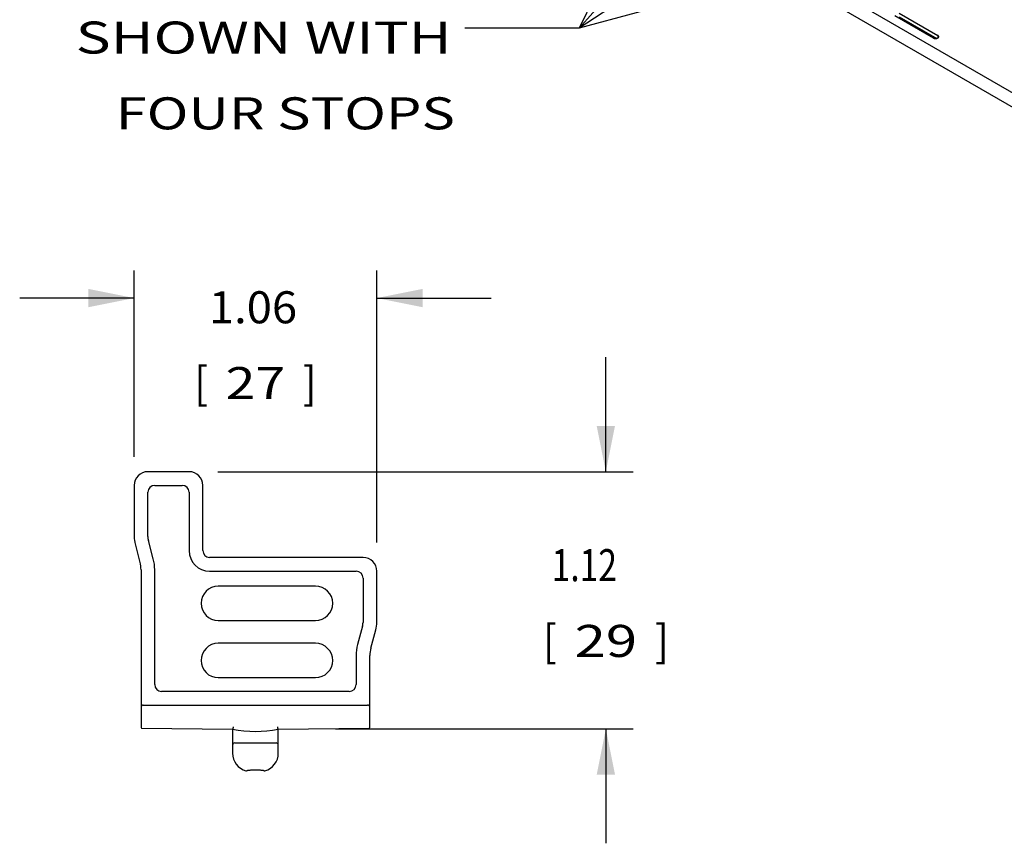
# Model space of a CAD drawing. Units: inches. Extents: x 2 to 106, y 2 to 68.
# Drawn here: x 78 to 92, y 32 to 44 of the extents above; entities that cross this region are included whole.
import ezdxf
from ezdxf.enums import TextEntityAlignment as Align

# ---------------------------------------------------------------- set-up
doc = ezdxf.new("R2010")
doc.units = ezdxf.units.IN
doc.header["$LTSCALE"] = 5.984
doc.header["$MEASUREMENT"] = 0
doc.layers.get('0').update_dxf_attribs({"linetype": 'CONTINUOUS'})
doc.layers.add('03_ALL_AXES', color=7, linetype='CONTINUOUS')
doc.layers.add('09_ALL_DETAIL_ITEMS', color=7, linetype='CONTINUOUS')
doc.styles.get("Standard").update_dxf_attribs({"font": 'txt', "width": 0.8})
doc.dimstyles.new('DIMSTYLE_2', dxfattribs={"dimtxt": 0.448, "dimasz": 0.64, "dimexe": 0.06, "dimexo": 0.0625, "dimgap": 0.035, "dimtad": 0, "dimtih": 1, "dimtoh": 1, "dimlfac": 0.3125, "dimzin": 4, "dimdsep": 46, "dimtxsty": 'Standard', "dimblk": '_FILLED', "dimblk1": '_FILLED', "dimblk2": '_FILLED', "dimcen": 0.09, "dimadec": 0, "dimazin": 0, "dimtfac": 1, "dimtofl": 0, "dimtmove": 0, "dimatfit": 3, "dimldrblk": '_FILLED', "dimfxl": 0, "dimtolj": 1, "dimtzin": 4, "dimarcsym": 0})
doc.dimstyles.get("Standard").update_dxf_attribs({"dimtxt": 0.448, "dimasz": 0.64, "dimexe": 0.06, "dimexo": 0.0625, "dimgap": 0.09, "dimtad": 0, "dimtih": 1, "dimtoh": 1, "dimdec": 3, "dimzin": 4, "dimdsep": 46, "dimtxsty": 'Standard', "dimblk": '_FILLED', "dimblk1": '_FILLED', "dimblk2": '_FILLED', "dimcen": 0.09, "dimadec": 0, "dimazin": 0, "dimtp": 0.01, "dimtm": 0.01, "dimtfac": 1, "dimtdec": 3, "dimtofl": 0, "dimtmove": 0, "dimatfit": 3, "dimldrblk": '_FILLED', "dimfxl": 0, "dimtolj": 1, "dimtzin": 4, "dimarcsym": 0})

# ---------------------------------------------------------------- blocks, each defined once
blk = doc.blocks.new('_FILLED')
at = {"color": 0, "linetype": 'ByBlock'}
blk.add_solid([(0, 0), (-1, 0.2), (-1, -0.2)], dxfattribs=at)
blk = doc.blocks.new('*D11')
at = {"color": 7, "linetype": 'Continuous'}
for p, q in [((79.996, 37.796), (79.996, 40.4)), ((83.388, 36.596), (83.388, 40.4)), ((79.996, 40.016), (78.396, 40.016)), ((83.388, 40.016), (84.988, 40.016))]:
    blk.add_line(p, q, dxfattribs=at)
at = {"color": 7, "linetype": 'Continuous', "xscale": 0.64, "yscale": 0.64, "zscale": 0.64}
blk.add_blockref('_FILLED', (79.996, 40.016), dxfattribs=at)
at = {"color": 7, "linetype": 'Continuous', "xscale": 0.64, "yscale": 0.64, "zscale": 0.64, "rotation": 180}
blk.add_blockref('_FILLED', (83.388, 40.016), dxfattribs=at)
at = {"color": 7, "linetype": 'Continuous'}
for s, width, p in [('1.06', 1.038462, (81.658, 39.663)), ('[', 0.923077, (80.934, 38.603)), ('27', 1.230769, (81.692, 38.603)), (']', 0.923077, (82.45, 38.603))]:
    blk.add_text(s, height=0.448, dxfattribs=dict(at, width=width)).set_placement(p, align=Align.CENTER)
blk = doc.blocks.new('*D12')
at = {"color": 7, "linetype": 'Continuous'}
for p, q in [((86.591, 37.588), (86.591, 39.188)), ((81.164, 37.588), (86.975, 37.588)), ((82.812, 33.991), (86.975, 33.991)), ((86.591, 33.991), (86.591, 32.391))]:
    blk.add_line(p, q, dxfattribs=at)
at = {"color": 7, "linetype": 'Continuous', "xscale": 0.64, "yscale": 0.64, "zscale": 0.64}
for p, rotation in [((86.591, 37.588), 270), ((86.591, 33.991), 90)]:
    blk.add_blockref('_FILLED', p, dxfattribs=dict(at, rotation=rotation))
at = {"color": 7, "linetype": 'Continuous'}
for s, width, p in [('1.12', 0.769231, (86.29, 36.057)), ('[', 0.923077, (85.807, 34.997)), ('29', 1.288462, (86.591, 34.997)), (']', 0.923077, (87.375, 34.997))]:
    blk.add_text(s, height=0.448, dxfattribs=dict(at, width=width)).set_placement(p, align=Align.CENTER)

msp = doc.modelspace()

# ---------------------------------------------------------------- linework, layer by layer
at = {"color": 7, "linetype": 'Continuous'}
for p, q in [((93.906, 41.945), (81.665, 49.013)), ((93.855, 41.774), (81.614, 48.841)), ((80.764, 37.588), (80.188, 37.588)), ((79.996, 37.396), (79.996, 36.68)), ((80.284, 37.396), (80.668, 37.396)), ((80.956, 36.484), (80.956, 37.396)), ((80.188, 36.68), (80.188, 37.3)), ((80.764, 37.3), (80.764, 36.484)), ((80.264, 36.37), (80.195, 36.626)), ((80.01, 36.577), (80.078, 36.32)), ((83.196, 36.388), (81.052, 36.388)), ((80.092, 36.217), (80.092, 34.02)), ((80.284, 34.612), (80.284, 36.217)), ((81.052, 36.196), (83.1, 36.196)), ((83.196, 36.1), (83.196, 35.48)), ((83.388, 35.48), (83.388, 36.196)), ((82.532, 35.988), (81.172, 35.988)), ((81.172, 35.508), (82.532, 35.508)), ((83.189, 35.426), (83.12, 35.17)), ((83.306, 35.12), (83.374, 35.377)), ((82.532, 35.188), (81.172, 35.188)), ((83.1, 35.017), (83.1, 34.612)), ((83.292, 34.02), (83.292, 35.017)), ((81.172, 34.708), (82.532, 34.708)), ((83.004, 34.516), (80.38, 34.516)), ((80.124, 34.324), (83.26, 34.324)), ((80.1, 33.999), (81.372, 33.988)), ((81.372, 33.988), (81.372, 33.652)), ((82.012, 33.988), (83.284, 33.999)), ((82.012, 33.652), (82.012, 33.988)), ((81.404, 33.796), (81.98, 33.796))]:
    msp.add_line(p, q, dxfattribs=at)
msp.add_lwpolyline([(81.574, 33.41), (81.574, 33.41), (81.575, 33.411), (81.579, 33.411), (81.583, 33.412), (81.59, 33.413), (81.597, 33.415), (81.606, 33.416), (81.616, 33.416), (81.628, 33.417), (81.641, 33.418), (81.655, 33.419), (81.669, 33.419), (81.684, 33.419), (81.699, 33.419), (81.714, 33.419), (81.729, 33.419), (81.743, 33.418), (81.756, 33.417), (81.767, 33.416), (81.778, 33.416), (81.787, 33.415), (81.794, 33.413), (81.801, 33.412), (81.805, 33.411), (81.809, 33.411), (81.809, 33.411)], dxfattribs=at)
for centre, radius, start, end in [((80.188, 37.396), 0.192, 90, 180), ((80.764, 37.396), 0.192, 0, 90), ((80.284, 37.3), 0.096, 90, 180), ((80.668, 37.3), 0.096, 360, 90), ((80.396, 36.68), 0.4, 180, 195), ((80.396, 36.68), 0.208, 180, 195), ((81.052, 36.484), 0.288, 180, 270), ((81.052, 36.484), 0.096, 180, 270), ((79.692, 36.217), 0.592, 0, 15), ((83.196, 36.196), 0.192, 0, 90), ((79.692, 36.217), 0.4, 0, 15), ((83.1, 36.1), 0.096, 360, 90), ((81.172, 35.748), 0.24, 90, 270), ((82.532, 35.748), 0.24, 270, 90), ((82.988, 35.48), 0.208, 345, 360), ((82.988, 35.48), 0.4, 345, 360), ((81.172, 34.948), 0.24, 90, 270), ((82.532, 34.948), 0.24, 270, 90), ((83.692, 35.017), 0.592, 165, 180), ((83.692, 35.017), 0.4, 165, 180), ((80.38, 34.612), 0.096, 180, 270), ((83.004, 34.612), 0.096, 270, 360), ((80.124, 34.292), 0.032, 90, 180), ((83.26, 34.292), 0.032, 0, 90), ((80.124, 34.02), 0.032, 180, 220.7714), ((83.26, 34.02), 0.032, 319.2286, 360), ((81.692, 35.572), 1.616, 258.5788, 281.4212), ((81.404, 33.764), 0.032, 90, 180), ((81.98, 33.764), 0.032, 0, 90), ((81.628, 33.652), 0.256, 180, 254.534), ((81.756, 33.652), 0.256, 285.466, 360), ((81.564, 33.42), 0.016, 254.534, 323.1344), ((81.82, 33.42), 0.016, 215.9871, 285.466)]:
    msp.add_arc(centre, radius, start, end, dxfattribs=at)
for points, knots in [([(81.38, 34.02), (81.38, 34.018), (81.38, 34.013), (81.379, 34.008), (81.378, 34.002), (81.377, 33.998), (81.376, 33.995), (81.375, 33.993), (81.375, 33.991), (81.374, 33.99), (81.374, 33.989), (81.373, 33.989), (81.373, 33.988), (81.372, 33.988), (81.372, 33.988)], [0, 0, 0, 0, 0.186207, 0.366436, 0.533433, 0.68127, 0.746335, 0.804661, 0.855757, 0.899316, 0.935142, 0.95017, 0.963341, 1, 1, 1, 1]), ([(82.012, 33.988), (82.012, 33.988), (82.011, 33.988), (82.01, 33.989), (82.01, 33.99), (82.009, 33.991), (82.009, 33.993), (82.008, 33.995), (82.007, 33.998), (82.006, 34.002), (82.005, 34.008), (82.004, 34.013), (82.004, 34.018), (82.004, 34.02)], [0, 0, 0, 0, 0.036638, 0.064819, 0.100652, 0.144217, 0.195316, 0.253644, 0.318711, 0.466559, 0.633567, 0.813794, 1, 1, 1, 1])]:
    msp.add_open_spline(points, degree=3, knots=knots, dxfattribs=at)
at = {"layer": '03_ALL_AXES', "color": 7, "linetype": 'Continuous'}
for p, q in [((91.173, 43.652), (90.632, 43.965)), ((90.692, 43.999), (91.233, 43.687)), ((90.692, 43.95), (91.217, 43.647)), ((91.233, 43.687), (91.233, 43.652))]:
    msp.add_line(p, q, dxfattribs=at)
for points, knots in [([(91.173, 43.652), (91.176, 43.65), (91.183, 43.647), (91.195, 43.645), (91.207, 43.645), (91.219, 43.647), (91.229, 43.65), (91.238, 43.655), (91.243, 43.661), (91.245, 43.666), (91.245, 43.668), (91.245, 43.67)], [0, 0, 0, 0, 0.128728, 0.270399, 0.417613, 0.562024, 0.695751, 0.813065, 0.91247, 0.957121, 1, 1, 1, 1]), ([(91.245, 43.67), (91.245, 43.671), (91.245, 43.675), (91.242, 43.679), (91.238, 43.684), (91.235, 43.686), (91.233, 43.687)], [0, 0, 0, 0, 0.217741, 0.450885, 0.710458, 1, 1, 1, 1])]:
    msp.add_open_spline(points, degree=3, knots=knots, dxfattribs=at)

# ---------------------------------------------------------------- texts
at = {"layer": '09_ALL_DETAIL_ITEMS', "color": 7, "linetype": 'Continuous'}
for s, width, p in [('SHOWN WITH ', 1.346154, (84.619, 43.435)), ('FOUR STOPS', 1.284615, (84.481, 42.375))]:
    msp.add_text(s, height=0.448, dxfattribs=dict(at, width=width)).set_placement(p, align=Align.RIGHT)

# ---------------------------------------------------------------- dimensions: what is measured, and where the dimension line sits
at = {"color": 7, "linetype": 'Continuous'}
dim = msp.add_linear_dim(base=(83.388, 40.016), p1=(79.996, 37.733), p2=(83.388, 36.533), dimstyle='DIMSTYLE_2', dxfattribs=at)
dim.commit()
dim.dimension.update_dxf_attribs({"geometry": '*D11', "text_midpoint": (81.692, 39.357), "dimtype": 160})
dim = msp.add_linear_dim(base=(86.591, 33.991), p1=(81.102, 37.588), p2=(82.75, 33.991), angle=270, dimstyle='DIMSTYLE_2', dxfattribs=at)
dim.commit()
dim.dimension.update_dxf_attribs({"geometry": '*D12', "text_midpoint": (86.591, 35.751), "dimtype": 160})

# ---------------------------------------------------------------- leaders
at = {"layer": '09_ALL_DETAIL_ITEMS', "color": 7, "linetype": 'Continuous'}
for points in [[(88.243, 47.954), (86.219, 43.788), (84.619, 43.788)], [(89.316, 47.299), (86.219, 43.788), (84.619, 43.788)], [(90.506, 46.612), (86.219, 43.788), (84.619, 43.788)], [(92.113, 45.393), (86.219, 43.788), (84.619, 43.788)]]:
    msp.add_leader(points, dimstyle='Standard', override={"dimtad": 0}, dxfattribs=at)

doc.saveas('drawing.dxf')
